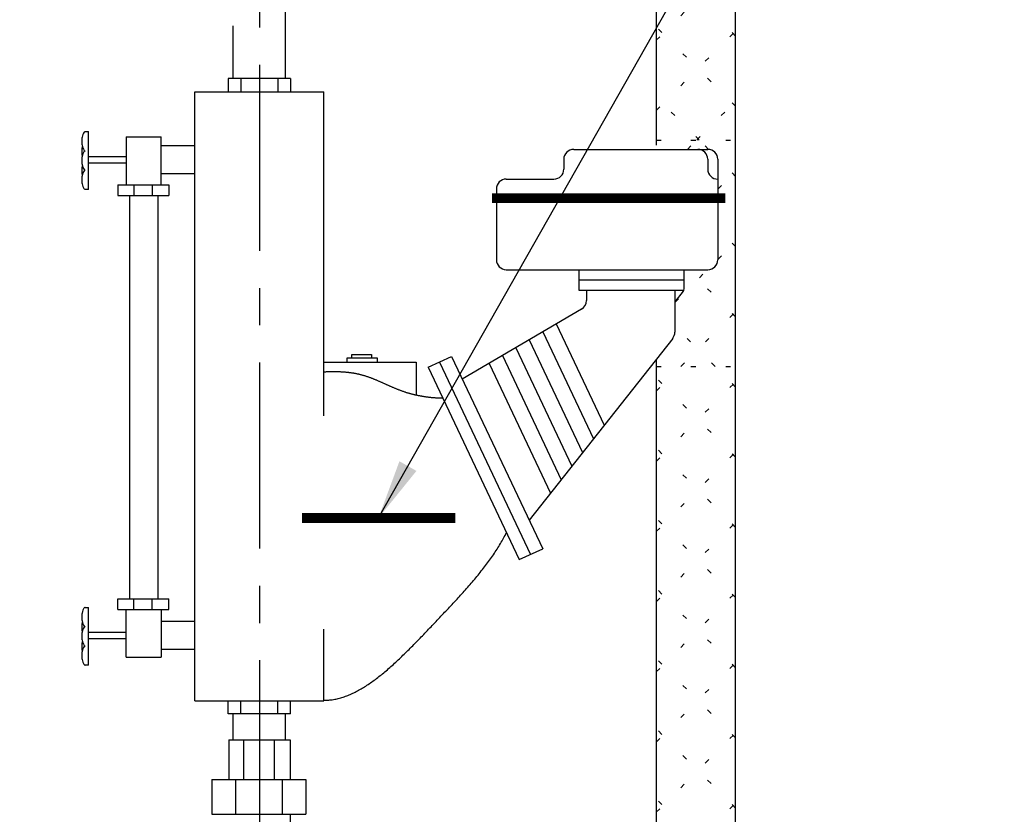
# Model space of a CAD drawing. Extents: x -359 to -199, y -421 to -221.
# Drawn here: x -272 to -247, y -348 to -328 of the extents above; entities that cross this region are included whole.
import ezdxf

# ---------------------------------------------------------------- set-up
doc = ezdxf.new("R2010")
doc.units = 0
doc.header["$LTSCALE"] = 0.25
doc.header["$MEASUREMENT"] = 0
doc.linetypes.add('ACAD_ISO07W100', pattern=[3.5, 0.5, -3])
doc.linetypes.add('CENTER', pattern=[2, 1.25, -0.25, 0.25, -0.25])
doc.layers.get('0').update_dxf_attribs({"color": 250, "linetype": 'CONTINUOUS'})
doc.layers.get('DEFPOINTS').update_dxf_attribs({"linetype": 'CONTINUOUS'})
for name, color, linetype in [('1', 1, 'CONTINUOUS'), ('C', 3, 'CENTER'), ('DIM-TEXT', 3, 'CONTINUOUS'), ('H1', 6, 'ACAD_ISO07W100')]:
    doc.layers.add(name, color=color, linetype=linetype)
doc.styles.add('TXT', font='txt')
doc.dimstyles.get("Standard").update_dxf_attribs({"dimtxt": 0.18, "dimasz": 0.18, "dimexe": 0.18, "dimexo": 0.0625, "dimgap": 0.09, "dimtad": 0, "dimtih": 1, "dimtoh": 1, "dimdec": 4, "dimzin": 0, "dimdsep": 46, "dimtxsty": 'TXT', "dimcen": 0.09, "dimadec": 0, "dimazin": 0, "dimtfac": 1, "dimtdec": 4, "dimtofl": 0, "dimtmove": 2, "dimatfit": 3, "dimfxl": 0, "dimtolj": 1, "dimtzin": 0, "dimarcsym": 0})

# ---------------------------------------------------------------- blocks, each defined once
blk = doc.blocks.new('*U4')
at = {"color": 4}
for s, p in [('41"', (-275.783, -303.174)), ('approximate', (-281.783, -305.674))]:
    blk.add_text(s, height=1.5, dxfattribs=at).set_placement(p)
blk = doc.blocks.new('*D3')
at = {"layer": 'DEFPOINTS', "color": 0}
for p in [(-294.783, -303.924), (-253.783, -320.799), (-294.783, -331.488)]:
    blk.add_point(p, dxfattribs=at)
at = {"layer": 'DIM-TEXT', "color": 0}
for p, q in [((-294.783, -330.488), (-294.783, -302.924)), ((-253.783, -319.799), (-253.783, -302.924)), ((-293.283, -303.924), (-282.783, -303.924)), ((-255.283, -303.924), (-265.783, -303.924))]:
    blk.add_line(p, q, dxfattribs=at)
for points in [[(-293.283, -303.674), (-293.283, -304.174), (-294.783, -303.924)], [(-255.283, -303.674), (-255.283, -304.174), (-253.783, -303.924)]]:
    blk.add_solid(points, dxfattribs=at)
blk.add_blockref('*U4', (0, 0))
blk = doc.blocks.new('*X51')
at = {"color": 0}
for p, q in [((-277.783, -326.224), (-272.42, -320.861)), ((-277.783, -324.456), (-274.188, -320.861)), ((-277.783, -322.688), (-275.955, -320.861)), ((-277.783, -320.921), (-277.723, -320.861)), ((-273.856, -324.706), (-277.7, -320.861)), ((-272.688, -324.106), (-275.933, -320.861)), ((-271.689, -323.336), (-274.165, -320.861)), ((-271.689, -321.569), (-272.397, -320.861)), ((-271.189, -323.166), (-268.884, -320.861)), ((-271.189, -321.399), (-270.652, -320.861)), ((-268.464, -323.026), (-270.629, -320.861)), ((-269.426, -323.17), (-267.144, -320.888)), ((-267.144, -322.579), (-268.861, -320.861)), ((-264.196, -321.476), (-263.581, -320.861)), ((-263.894, -322.942), (-261.813, -320.861)), ((-261.64, -322.779), (-263.558, -320.861)), ((-261.64, -321.011), (-261.79, -320.861)), ((-261.64, -322.456), (-260.045, -320.861)), ((-258.25, -324.401), (-261.64, -321.011)), ((-260.86, -323.444), (-258.278, -320.861)), ((-253.783, -327.101), (-260.023, -320.861)), ((-259.506, -323.858), (-256.51, -320.861)), ((-258.271, -324.39), (-254.742, -320.861)), ((-253.783, -325.333), (-258.255, -320.861)), ((-253.783, -323.566), (-256.487, -320.861)), ((-253.783, -321.798), (-254.719, -320.861)), ((-264.859, -321.328), (-264.986, -321.201)), ((-271.689, -321.899), (-271.189, -321.399)), ((-264.587, -321.867), (-264.196, -321.476)), ((-271.189, -322.069), (-271.689, -321.569)), ((-264.196, -321.991), (-264.587, -321.601)), ((-257.18, -325.067), (-253.783, -321.669)), ((-277.783, -327.992), (-271.689, -321.899)), ((-263.17, -323.017), (-264.196, -321.991)), ((-269.981, -323.277), (-271.189, -322.069)), ((-264.986, -322.267), (-264.923, -322.203)), ((-262.323, -323.139), (-261.64, -322.456)), ((-274.858, -325.471), (-277.783, -322.547)), ((-267.409, -322.921), (-267.144, -322.656)), ((-261.013, -323.406), (-261.64, -322.779)), ((-271.689, -323.666), (-271.189, -323.166)), ((-271.391, -323.635), (-271.689, -323.336)), ((-256.291, -325.945), (-253.783, -323.437)), ((-271.785, -323.762), (-271.689, -323.666)), ((-275.598, -326.499), (-277.783, -324.314)), ((-255.788, -327.21), (-253.783, -325.205)), ((-275.783, -328.082), (-277.783, -326.082)), ((-253.783, -328.869), (-255.864, -326.787)), ((-255.783, -328.973), (-253.783, -326.973)), ((-277.783, -329.759), (-275.783, -327.759)), ((-275.783, -329.85), (-277.783, -327.85)), ((-253.783, -330.637), (-255.783, -328.637)), ((-255.783, -330.74), (-253.783, -328.74)), ((-277.783, -331.527), (-275.783, -329.527)), ((-275.783, -331.618), (-277.783, -329.618)), ((-254.699, -331.488), (-255.783, -330.404)), ((-254.763, -331.488), (-253.783, -330.508)), ((-277.783, -333.295), (-275.783, -331.295)), ((-275.783, -333.385), (-277.783, -331.385)), ((-254.996, -331.721), (-254.763, -331.488)), ((-254.465, -331.722), (-254.699, -331.488)), ((-253.783, -332.404), (-254.231, -331.956)), ((-254.23, -332.724), (-253.783, -332.276)), ((-277.783, -335.063), (-275.783, -333.063)), ((-275.783, -335.153), (-277.783, -333.153)), ((-253.783, -334.172), (-254.23, -333.724)), ((-254.23, -334.492), (-253.783, -334.044)), ((-277.783, -336.831), (-275.783, -334.831)), ((-275.783, -336.921), (-277.783, -334.921)), ((-255.314, -335.575), (-254.491, -334.752)), ((-253.783, -335.94), (-254.97, -334.752)), ((-255.161, -337.19), (-253.783, -335.811)), ((-254.3, -337.19), (-255.314, -336.176)), ((-277.783, -338.598), (-275.783, -336.598)), ((-275.783, -338.689), (-277.783, -336.689)), ((-255.783, -337.811), (-255.161, -337.19)), ((-253.783, -337.708), (-254.3, -337.19)), ((-253.783, -339.475), (-255.783, -337.475)), ((-255.783, -339.579), (-253.783, -337.579)), ((-277.783, -340.366), (-275.783, -338.366)), ((-275.783, -340.456), (-277.783, -338.456)), ((-253.783, -341.243), (-255.783, -339.243)), ((-255.783, -341.347), (-253.783, -339.347)), ((-277.173, -341.524), (-275.783, -340.134)), ((-276.482, -341.524), (-277.783, -340.224)), ((-253.783, -343.011), (-255.783, -341.011)), ((-255.783, -343.115), (-253.783, -341.115)), ((-277.783, -342.134), (-277.173, -341.524)), ((-275.854, -342.153), (-276.482, -341.524)), ((-275.619, -344.155), (-277.783, -341.992)), ((-277.783, -343.902), (-275.889, -342.008)), ((-253.783, -344.779), (-255.783, -342.779)), ((-255.783, -344.883), (-253.783, -342.883)), ((-277.783, -345.669), (-275.662, -343.549)), ((-275.705, -345.837), (-277.783, -343.76)), ((-253.783, -346.547), (-255.783, -344.547)), ((-255.783, -346.65), (-253.783, -344.65)), ((-276.182, -345.837), (-275.578, -345.233)), ((-277.473, -345.837), (-277.783, -345.528)), ((-277.783, -347.437), (-276.182, -345.837)), ((-275.628, -347.682), (-277.473, -345.837)), ((-275.573, -345.97), (-275.705, -345.837)), ((-253.783, -348.314), (-255.783, -346.314)), ((-255.783, -348.418), (-253.783, -346.418)), ((-277.783, -349.205), (-275.594, -347.016)), ((-275.803, -349.275), (-277.783, -347.295)), ((-253.783, -350.082), (-255.783, -348.082)), ((-255.783, -350.186), (-253.783, -348.186)), ((-276.696, -350.149), (-277.783, -349.063)), ((-276.959, -350.149), (-275.75, -348.94)), ((-254.771, -350.861), (-255.783, -349.85)), ((-254.69, -350.861), (-253.783, -349.954)), ((-277.783, -350.973), (-276.959, -350.149)), ((-275.783, -351.063), (-276.696, -350.149)), ((-277.783, -352.74), (-275.783, -350.74)), ((-275.783, -352.831), (-277.783, -350.831)), ((-255.352, -351.523), (-254.69, -350.861)), ((-253.783, -351.85), (-254.771, -350.861)), ((-255.407, -351.578), (-255.369, -351.54)), ((-255.393, -353.332), (-253.783, -351.721)), ((-253.783, -353.618), (-255.407, -351.994)), ((-277.783, -354.508), (-275.783, -352.508)), ((-275.767, -354.614), (-277.783, -352.599)), ((-255.407, -355.113), (-253.783, -353.489)), ((-253.783, -355.385), (-255.383, -353.785)), ((-277.783, -356.276), (-275.783, -354.276)), ((-273.783, -358.366), (-277.783, -354.366)), ((-255.407, -356.881), (-253.783, -355.257)), ((-253.783, -357.153), (-255.407, -355.529)), ((-277.783, -358.044), (-275.374, -355.635)), ((-257.783, -357.489), (-256.267, -355.974)), ((-273.783, -360.134), (-277.783, -356.134)), ((-256.267, -356.436), (-256.581, -356.123)), ((-277.783, -359.811), (-274.521, -356.549)), ((-256.168, -358.303), (-257.553, -356.918)), ((-273.783, -357.579), (-273.452, -357.249)), ((-254.795, -358.038), (-253.783, -357.025)), ((-261.155, -360.861), (-257.783, -357.489)), ((-254.666, -358.038), (-255.407, -357.297)), ((-277.064, -360.861), (-273.783, -357.579)), ((-269.52, -360.861), (-272.825, -357.556)), ((-257.783, -358.456), (-258.701, -357.538)), ((-256.273, -357.747), (-256.267, -357.741)), ((-274.823, -360.861), (-277.783, -357.902)), ((-273.783, -359.347), (-272.235, -357.799)), ((-257.783, -359.257), (-256.352, -357.827)), ((-273.529, -360.861), (-270.896, -358.228)), ((-262.922, -360.861), (-260.136, -358.075)), ((-257.783, -360.224), (-259.981, -358.026)), ((-271.288, -360.861), (-273.783, -358.366)), ((-267.752, -360.861), (-270.22, -358.394)), ((-258.913, -360.861), (-261.374, -358.4)), ((-255.378, -360.861), (-257.783, -358.456)), ((-271.761, -360.861), (-269.448, -358.548)), ((-266.447, -360.399), (-268.108, -358.738)), ((-264.69, -360.861), (-262.43, -358.601)), ((-260.681, -360.861), (-262.876, -358.667)), ((-269.993, -360.861), (-267.892, -358.76)), ((-264.995, -359.398), (-264.416, -358.819)), ((-262.449, -360.861), (-264.487, -358.823)), ((-257.619, -360.861), (-255.59, -358.832)), ((-255.851, -360.861), (-253.961, -358.971)), ((-253.783, -360.689), (-255.684, -358.787)), ((-268.226, -360.861), (-266.571, -359.206)), ((-266.571, -359.206), (-266.413, -359.048)), ((-265.783, -359.295), (-266.056, -359.022)), ((-275.297, -360.861), (-273.783, -359.347)), ((-265.235, -359.843), (-265.783, -359.295)), ((-265.44, -359.843), (-264.995, -359.398)), ((-259.387, -360.861), (-257.783, -359.257)), ((-276.591, -360.861), (-277.783, -359.67)), ((-265.783, -360.186), (-265.44, -359.843)), ((-265.118, -359.96), (-265.235, -359.843)), ((-264.217, -360.861), (-265.118, -359.96)), ((-273.056, -360.861), (-273.783, -360.134)), ((-266.447, -360.85), (-265.783, -360.186)), ((-257.146, -360.861), (-257.783, -360.224)), ((-265.985, -360.861), (-266.447, -360.399)), ((-254.083, -360.861), (-253.783, -360.56)), ((-266.458, -360.861), (-266.447, -360.85))]:
    blk.add_line(p, q, dxfattribs=at)

msp = doc.modelspace()

# ---------------------------------------------------------------- linework, layer by layer
for p, q in [((-265.125, -328.611), (-265.125, -328.111)), ((-266.44, -329.939), (-266.44, -328.611)), ((-265.125, -329.939), (-265.125, -328.611)), ((-266.571, -329.939), (-266.571, -330.269)), ((-264.995, -329.939), (-266.571, -329.939)), ((-266.25, -329.939), (-266.25, -330.269)), ((-265.315, -329.939), (-265.315, -330.269)), ((-264.995, -329.939), (-264.995, -330.269)), ((-267.408, -345.608), (-267.408, -330.269)), ((-267.408, -330.269), (-264.158, -330.269)), ((-264.158, -338.429), (-264.158, -330.269)), ((-269.142, -331.409), (-269.142, -332.611)), ((-269.142, -331.409), (-268.26, -331.409)), ((-268.26, -332.611), (-268.26, -331.409)), ((-268.26, -331.628), (-267.408, -331.628)), ((-269.142, -331.91), (-270.089, -331.91)), ((-257.862, -331.721), (-254.48, -331.721)), ((-269.142, -332.071), (-270.089, -332.071)), ((-258.112, -331.971), (-258.112, -332.22)), ((-254.485, -331.971), (-254.485, -332.22)), ((-254.23, -331.971), (-254.23, -334.502)), ((-268.26, -332.333), (-267.408, -332.333)), ((-269.353, -332.611), (-269.353, -332.881)), ((-269.353, -332.611), (-268.061, -332.611)), ((-268.942, -332.611), (-268.942, -332.881)), ((-268.483, -332.611), (-268.483, -332.881)), ((-268.061, -332.611), (-268.061, -332.881)), ((-259.561, -332.47), (-258.362, -332.47)), ((-269.353, -332.881), (-268.061, -332.881)), ((-269.052, -332.881), (-269.052, -343.044)), ((-268.344, -332.881), (-268.344, -343.044)), ((-259.811, -332.72), (-259.811, -334.502)), ((-259.561, -334.752), (-254.48, -334.752)), ((-257.731, -334.752), (-257.731, -335.266)), ((-255.081, -335.231), (-255.081, -334.752)), ((-257.731, -335.006), (-255.081, -335.006)), ((-257.731, -335.266), (-255.081, -335.266)), ((-257.541, -335.266), (-257.541, -335.529)), ((-255.314, -335.266), (-255.314, -336.326)), ((-255.102, -335.293), (-255.314, -335.561)), ((-257.664, -335.744), (-260.669, -337.507)), ((-258.304, -336.119), (-257.095, -338.67)), ((-258.64, -336.317), (-257.364, -339.011)), ((-255.368, -336.481), (-258.984, -341.064)), ((-258.984, -336.519), (-257.638, -339.359)), ((-263.455, -336.973), (-263.455, -336.887)), ((-263.455, -336.887), (-262.958, -336.887)), ((-262.958, -336.887), (-262.958, -336.973)), ((-259.658, -336.914), (-258.177, -340.041)), ((-259.321, -336.716), (-257.907, -339.7)), ((-264.158, -337.084), (-261.829, -337.084)), ((-263.567, -337.084), (-263.567, -336.973)), ((-263.567, -336.973), (-262.817, -336.973)), ((-262.817, -336.973), (-262.817, -337.084)), ((-261.829, -337.084), (-261.829, -337.908)), ((-261.53, -337.21), (-260.938, -336.939)), ((-261.243, -337.079), (-258.949, -341.923)), ((-260.938, -336.939), (-258.643, -341.783)), ((-259.995, -337.112), (-258.446, -340.382)), ((-261.53, -337.21), (-259.235, -342.054)), ((-259.235, -342.054), (-258.643, -341.783)), ((-269.353, -343.314), (-269.353, -343.044)), ((-269.353, -343.044), (-268.061, -343.044)), ((-268.942, -343.314), (-268.942, -343.044)), ((-268.483, -343.314), (-268.483, -343.044)), ((-268.061, -343.314), (-268.061, -343.044)), ((-269.353, -343.314), (-268.061, -343.314)), ((-269.142, -344.515), (-269.142, -343.314)), ((-268.26, -343.314), (-268.26, -344.515)), ((-268.26, -343.605), (-267.408, -343.605)), ((-264.158, -345.608), (-264.158, -343.809)), ((-269.142, -343.892), (-270.089, -343.892)), ((-269.142, -344.053), (-270.089, -344.053)), ((-268.26, -344.309), (-267.408, -344.309)), ((-269.142, -344.515), (-268.26, -344.515)), ((-267.408, -345.608), (-264.158, -345.608)), ((-266.571, -345.939), (-266.571, -345.608)), ((-266.25, -345.939), (-266.25, -345.608)), ((-265.315, -345.939), (-265.315, -345.608)), ((-264.995, -345.939), (-264.995, -345.608)), ((-264.995, -345.939), (-266.571, -345.939)), ((-266.44, -346.594), (-266.44, -345.939)), ((-265.125, -346.594), (-265.125, -345.939)), ((-266.555, -346.594), (-265.009, -346.594)), ((-266.555, -346.594), (-266.555, -347.594)), ((-266.18, -346.594), (-266.18, -347.594)), ((-265.414, -346.594), (-265.414, -347.594)), ((-265.009, -346.594), (-265.009, -347.594)), ((-266.984, -347.594), (-266.984, -348.469)), ((-266.984, -347.594), (-264.609, -347.594)), ((-266.387, -347.594), (-266.387, -348.469)), ((-265.207, -347.594), (-265.207, -348.469)), ((-264.609, -347.594), (-264.609, -348.469)), ((-266.984, -348.469), (-264.609, -348.469)), ((-265.009, -348.469), (-265.009, -349.219))]:
    msp.add_line(p, q)
at = {"const_width": 0.25}
for points in [[(-259.923, -332.95), (-254.043, -332.95)], [(-264.712, -341.003), (-260.847, -341.003)]]:
    msp.add_lwpolyline(points, dxfattribs=at)
for points in [[(-264.158, -337.323, 0), (-264.141, -337.322, 0), (-264.125, -337.321, 0), (-264.108, -337.321, 0), (-264.092, -337.32, 0), (-264.075, -337.32, 0), (-264.059, -337.319, 0), (-264.042, -337.319, 0), (-264.026, -337.318, 0), (-264.01, -337.318, 0), (-263.993, -337.318, 0), (-263.977, -337.317, 0), (-263.961, -337.317, 0), (-263.944, -337.317, 0), (-263.928, -337.317, 0), (-263.912, -337.317, 0), (-263.895, -337.317, 0), (-263.879, -337.317, 0), (-263.863, -337.317, 0), (-263.846, -337.318, 0), (-263.83, -337.318, 0), (-263.814, -337.318, 0), (-263.798, -337.319, 0), (-263.782, -337.319, 0), (-263.765, -337.32, 0), (-263.749, -337.32, 0), (-263.733, -337.321, 0), (-263.717, -337.322, 0), (-263.701, -337.323, 0), (-263.685, -337.324, 0), (-263.669, -337.325, 0), (-263.653, -337.326, 0), (-263.637, -337.327, 0), (-263.621, -337.328, 0), (-263.605, -337.33, 0), (-263.589, -337.331, 0), (-263.573, -337.333, 0), (-263.557, -337.335, 0), (-263.541, -337.336, 0), (-263.525, -337.338, 0), (-263.509, -337.34, 0), (-263.493, -337.342, 0), (-263.477, -337.344, 0), (-263.462, -337.346, 0), (-263.446, -337.349, 0), (-263.43, -337.351, 0), (-263.414, -337.354, 0), (-263.399, -337.356, 0), (-263.383, -337.359, 0), (-263.367, -337.362, 0), (-263.352, -337.365, 0), (-263.336, -337.368, 0), (-263.321, -337.371, 0), (-263.305, -337.374, 0), (-263.289, -337.378, 0), (-263.274, -337.381, 0), (-263.258, -337.385, 0), (-263.243, -337.389, 0), (-263.228, -337.393, 0), (-263.212, -337.397, 0), (-263.197, -337.401, 0), (-263.182, -337.405, 0), (-263.166, -337.409, 0), (-263.151, -337.414, 0), (-263.136, -337.419, 0), (-263.121, -337.423, 0), (-263.105, -337.428, 0), (-263.09, -337.433, 0), (-263.075, -337.438, 0), (-263.06, -337.443, 0), (-263.045, -337.449, 0), (-263.03, -337.454, 0), (-263.015, -337.459, 0), (-263, -337.465, 0), (-262.985, -337.47, 0), (-262.97, -337.476, 0), (-262.955, -337.482, 0), (-262.94, -337.488, 0), (-262.925, -337.494, 0), (-262.91, -337.5, 0), (-262.895, -337.506, 0), (-262.88, -337.512, 0), (-262.865, -337.518, 0), (-262.85, -337.524, 0), (-262.835, -337.53, 0), (-262.82, -337.537, 0), (-262.805, -337.543, 0), (-262.791, -337.549, 0), (-262.776, -337.556, 0), (-262.761, -337.562, 0), (-262.746, -337.569, 0), (-262.731, -337.575, 0), (-262.716, -337.582, 0), (-262.701, -337.589, 0), (-262.687, -337.595, 0), (-262.672, -337.602, 0), (-262.657, -337.608, 0), (-262.642, -337.615, 0), (-262.627, -337.622, 0), (-262.612, -337.628, 0), (-262.597, -337.635, 0), (-262.583, -337.642, 0), (-262.568, -337.649, 0), (-262.553, -337.655, 0), (-262.538, -337.662, 0), (-262.523, -337.668, 0), (-262.508, -337.675, 0), (-262.493, -337.682, 0), (-262.478, -337.688, 0), (-262.463, -337.695, 0), (-262.448, -337.701, 0), (-262.433, -337.708, 0), (-262.418, -337.714, 0), (-262.403, -337.721, 0), (-262.388, -337.727, 0), (-262.373, -337.733, 0), (-262.358, -337.74, 0), (-262.343, -337.746, 0), (-262.328, -337.752, 0), (-262.313, -337.758, 0), (-262.297, -337.764, 0), (-262.282, -337.77, 0), (-262.267, -337.776, 0), (-262.252, -337.782, 0), (-262.236, -337.788, 0), (-262.221, -337.793, 0), (-262.206, -337.799, 0), (-262.191, -337.805, 0), (-262.175, -337.81, 0), (-262.16, -337.815, 0), (-262.144, -337.821, 0), (-262.129, -337.826, 0), (-262.113, -337.831, 0), (-262.098, -337.836, 0), (-262.082, -337.841, 0), (-262.067, -337.846, 0), (-262.051, -337.851, 0), (-262.035, -337.855, 0), (-262.02, -337.86, 0), (-262.004, -337.864, 0), (-261.988, -337.869, 0), (-261.972, -337.873, 0), (-261.957, -337.877, 0), (-261.941, -337.881, 0), (-261.925, -337.885, 0), (-261.909, -337.889, 0), (-261.893, -337.893, 0), (-261.877, -337.897, 0), (-261.862, -337.901, 0), (-261.846, -337.904, 0), (-261.83, -337.908, 0), (-261.814, -337.911, 0), (-261.798, -337.915, 0), (-261.782, -337.918, 0), (-261.766, -337.921, 0), (-261.75, -337.924, 0), (-261.733, -337.927, 0), (-261.717, -337.93, 0), (-261.701, -337.933, 0), (-261.685, -337.936, 0), (-261.669, -337.939, 0), (-261.653, -337.941, 0), (-261.637, -337.944, 0), (-261.621, -337.946, 0), (-261.604, -337.949, 0), (-261.588, -337.951, 0), (-261.572, -337.953, 0), (-261.556, -337.955, 0), (-261.539, -337.958, 0), (-261.523, -337.96, 0), (-261.507, -337.961, 0), (-261.491, -337.963, 0), (-261.474, -337.965, 0), (-261.458, -337.967, 0), (-261.442, -337.968, 0), (-261.425, -337.97, 0), (-261.409, -337.971, 0), (-261.393, -337.973, 0), (-261.376, -337.974, 0), (-261.36, -337.975, 0), (-261.344, -337.976, 0), (-261.327, -337.977, 0), (-261.311, -337.978, 0), (-261.294, -337.979, 0), (-261.278, -337.98, 0), (-261.262, -337.981, 0), (-261.245, -337.981, 0), (-261.229, -337.982, 0), (-261.213, -337.982, 0), (-261.196, -337.983, 0), (-261.18, -337.983, 0), (-261.163, -337.984, 0)], [(-264.158, -345.597, 0), (-264.127, -345.596, 0), (-264.097, -345.596, 0), (-264.067, -345.594, 0), (-264.036, -345.592, 0), (-264.006, -345.589, 0), (-263.976, -345.586, 0), (-263.945, -345.582, 0), (-263.915, -345.577, 0), (-263.885, -345.572, 0), (-263.855, -345.566, 0), (-263.824, -345.559, 0), (-263.794, -345.552, 0), (-263.764, -345.544, 0), (-263.734, -345.536, 0), (-263.704, -345.527, 0), (-263.674, -345.518, 0), (-263.643, -345.508, 0), (-263.613, -345.497, 0), (-263.583, -345.486, 0), (-263.553, -345.474, 0), (-263.523, -345.462, 0), (-263.493, -345.449, 0), (-263.463, -345.436, 0), (-263.432, -345.422, 0), (-263.402, -345.408, 0), (-263.372, -345.393, 0), (-263.342, -345.377, 0), (-263.312, -345.362, 0), (-263.282, -345.345, 0), (-263.252, -345.329, 0), (-263.222, -345.311, 0), (-263.191, -345.294, 0), (-263.161, -345.275, 0), (-263.131, -345.257, 0), (-263.101, -345.238, 0), (-263.071, -345.218, 0), (-263.041, -345.198, 0), (-263.011, -345.178, 0), (-262.981, -345.157, 0), (-262.95, -345.136, 0), (-262.92, -345.114, 0), (-262.89, -345.092, 0), (-262.86, -345.07, 0), (-262.83, -345.047, 0), (-262.8, -345.024, 0), (-262.77, -345.001, 0), (-262.739, -344.977, 0), (-262.709, -344.953, 0), (-262.679, -344.928, 0), (-262.649, -344.903, 0), (-262.619, -344.878, 0), (-262.588, -344.853, 0), (-262.558, -344.827, 0), (-262.528, -344.801, 0), (-262.498, -344.774, 0), (-262.467, -344.747, 0), (-262.437, -344.72, 0), (-262.407, -344.693, 0), (-262.376, -344.665, 0), (-262.346, -344.638, 0), (-262.316, -344.609, 0), (-262.285, -344.581, 0), (-262.255, -344.552, 0), (-262.224, -344.524, 0), (-262.194, -344.494, 0), (-262.164, -344.465, 0), (-262.133, -344.436, 0), (-262.103, -344.406, 0), (-262.072, -344.376, 0), (-262.042, -344.346, 0), (-262.011, -344.315, 0), (-261.98, -344.285, 0), (-261.95, -344.254, 0), (-261.919, -344.223, 0), (-261.889, -344.192, 0), (-261.858, -344.161, 0), (-261.827, -344.129, 0), (-261.796, -344.098, 0), (-261.766, -344.066, 0), (-261.735, -344.034, 0), (-261.704, -344.003, 0), (-261.673, -343.971, 0), (-261.642, -343.938, 0), (-261.612, -343.906, 0), (-261.581, -343.874, 0), (-261.55, -343.841, 0), (-261.519, -343.809, 0), (-261.488, -343.776, 0), (-261.457, -343.744, 0), (-261.426, -343.711, 0), (-261.395, -343.678, 0), (-261.363, -343.645, 0), (-261.332, -343.613, 0), (-261.301, -343.58, 0), (-261.27, -343.547, 0), (-261.239, -343.514, 0), (-261.207, -343.481, 0), (-261.176, -343.448, 0), (-261.145, -343.415, 0), (-261.114, -343.382, 0), (-261.082, -343.349, 0), (-261.051, -343.316, 0), (-261.02, -343.282, 0), (-260.989, -343.249, 0), (-260.958, -343.216, 0), (-260.927, -343.183, 0), (-260.896, -343.15, 0), (-260.865, -343.116, 0), (-260.834, -343.083, 0), (-260.803, -343.05, 0), (-260.772, -343.016, 0), (-260.742, -342.983, 0), (-260.711, -342.949, 0), (-260.681, -342.916, 0), (-260.651, -342.882, 0), (-260.621, -342.849, 0), (-260.591, -342.815, 0), (-260.561, -342.782, 0), (-260.531, -342.748, 0), (-260.502, -342.714, 0), (-260.472, -342.681, 0), (-260.443, -342.647, 0), (-260.414, -342.613, 0), (-260.385, -342.579, 0), (-260.357, -342.545, 0), (-260.328, -342.511, 0), (-260.3, -342.478, 0), (-260.272, -342.444, 0), (-260.244, -342.41, 0), (-260.217, -342.376, 0), (-260.19, -342.341, 0), (-260.163, -342.307, 0), (-260.136, -342.273, 0), (-260.11, -342.239, 0), (-260.083, -342.205, 0), (-260.057, -342.171, 0), (-260.032, -342.136, 0), (-260.007, -342.102, 0), (-259.982, -342.068, 0), (-259.957, -342.033, 0), (-259.933, -341.999, 0), (-259.909, -341.964, 0), (-259.885, -341.93, 0), (-259.861, -341.895, 0), (-259.839, -341.861, 0), (-259.816, -341.826, 0), (-259.794, -341.791, 0), (-259.772, -341.757, 0), (-259.75, -341.722, 0), (-259.729, -341.687, 0), (-259.708, -341.652, 0), (-259.688, -341.618, 0), (-259.668, -341.583, 0), (-259.649, -341.548, 0), (-259.63, -341.513, 0), (-259.611, -341.478, 0), (-259.593, -341.443, 0), (-259.575, -341.408, 0), (-259.558, -341.373, 0)]]:
    msp.add_polyline3d(points)
for centre, radius, start, end in [((-257.862, -331.971), 0.25, 90, 180), ((-254.735, -331.971), 0.25, 0, 90), ((-254.48, -331.971), 0.25, 360, 90), ((-258.362, -332.22), 0.25, 270, 360), ((-254.235, -332.22), 0.25, 180, 271.0349), ((-259.561, -332.72), 0.25, 90, 180), ((-259.561, -334.502), 0.25, 180, 270), ((-254.48, -334.502), 0.25, 270, 360), ((-255.181, -335.231), 0.1, 321.629, 0), ((-257.791, -335.529), 0.25, 300.4061, 360), ((-255.564, -336.326), 0.25, 321.7266, 0)]:
    msp.add_arc(centre, radius, start, end)
at = {"layer": '1'}
for p, q in [((-253.783, -331.488), (-253.783, -320.861)), ((-255.783, -327.361), (-255.783, -331.488)), ((-270.169, -331.274), (-270.089, -331.274)), ((-270.089, -332.73), (-270.089, -331.274)), ((-253.783, -337.19), (-253.783, -331.488)), ((-270.089, -332.73), (-270.169, -332.73)), ((-255.783, -337.007), (-255.783, -337.19)), ((-255.783, -337.19), (-255.783, -350.692)), ((-253.783, -355.846), (-253.783, -337.19)), ((-270.169, -343.257), (-270.089, -343.257)), ((-270.089, -344.712), (-270.089, -343.257)), ((-270.089, -344.712), (-270.169, -344.712))]:
    msp.add_line(p, q, dxfattribs=at)
for points in [[(-270.169, -331.274, 0.213919), (-270.197, -331.287, 0.09384), (-270.232, -331.345, 0.050508), (-270.251, -331.418, 0.037943), (-270.258, -331.517, 0.037943), (-270.251, -331.616, 0.050508), (-270.232, -331.689, 0.09384), (-270.197, -331.747, 0.213919), (-270.169, -331.76, 0.213919)], [(-270.245, -331.645, 0.019828), (-270.251, -331.674, 0.037943), (-270.258, -331.773, 0.037943), (-270.251, -331.872, 0.010557), (-270.248, -331.888, 0.09384)], [(-270.169, -331.76, 0.213919), (-270.197, -331.772, 0.09384), (-270.232, -331.831, 0.050508), (-270.251, -331.903, 0.037943), (-270.258, -332.002, 0.037943), (-270.251, -332.102, 0.050508), (-270.232, -332.174, 0.09384), (-270.197, -332.232, 0.213919), (-270.169, -332.245, 0.213919)], [(-270.245, -332.13, 0.019828), (-270.251, -332.159, 0.037943), (-270.258, -332.258, 0.037943), (-270.251, -332.358, 0.010557), (-270.248, -332.373, 0.09384)], [(-270.169, -332.245, 0.213919), (-270.197, -332.258, 0.09384), (-270.232, -332.316, 0.050508), (-270.251, -332.389, 0.037943), (-270.258, -332.488, 0.037943), (-270.251, -332.587, 0.050508), (-270.232, -332.659, 0.09384), (-270.197, -332.718, 0.213919), (-270.169, -332.73, 0.213919)], [(-270.169, -343.257, 0.213919), (-270.197, -343.269, 0.09384), (-270.232, -343.328, 0.050508), (-270.251, -343.4, 0.037943), (-270.258, -343.499, 0.037943), (-270.251, -343.598, 0.050508), (-270.232, -343.671, 0.09384), (-270.197, -343.729, 0.213919), (-270.169, -343.742, 0.213919)], [(-270.245, -343.627, 0.019828), (-270.251, -343.656, 0.037943), (-270.258, -343.755, 0.037943), (-270.251, -343.854, 0.010557), (-270.248, -343.87, 0.09384)], [(-270.169, -343.742, 0.213919), (-270.197, -343.755, 0.09384), (-270.232, -343.813, 0.050508), (-270.251, -343.885, 0.037943), (-270.258, -343.985, 0.037943), (-270.251, -344.084, 0.050508), (-270.232, -344.156, 0.09384), (-270.197, -344.214, 0.213919), (-270.169, -344.227, 0.213919)], [(-270.245, -344.113, 0.019828), (-270.251, -344.141, 0.037943), (-270.258, -344.241, 0.037943), (-270.251, -344.34, 0.010557), (-270.248, -344.355, 0.09384)], [(-270.169, -344.227, 0.213919), (-270.197, -344.24, 0.09384), (-270.232, -344.298, 0.050508), (-270.251, -344.371, 0.037943), (-270.258, -344.47, 0.037943), (-270.251, -344.569, 0.050508), (-270.232, -344.641, 0.09384), (-270.197, -344.7, 0.213919), (-270.169, -344.712, 0.213919)]]:
    msp.add_lwpolyline(points, format="xyb", dxfattribs=at)
at = {"layer": 'C', "ltscale": 15}
msp.add_line((-265.783, -314.589), (-265.783, -369.769), dxfattribs=at)
at = {"layer": 'H1'}
for p, q in [((-255.783, -331.488), (-253.783, -331.488)), ((-255.783, -331.488), (-255.783, -331.721)), ((-255.783, -337.19), (-253.783, -337.19))]:
    msp.add_line(p, q, dxfattribs=at)

# ---------------------------------------------------------------- block references
at = {"layer": 'H1', "linetype": 'Continuous'}
msp.add_blockref('*X51', (0, 0), dxfattribs=at)

# ---------------------------------------------------------------- dimensions: what is measured, and where the dimension line sits
at = {"layer": 'DIM-TEXT'}
dim = msp.add_linear_dim(base=(-294.783, -303.924), p1=(-253.783, -320.799), p2=(-294.783, -331.488), text='<>\\Papproximate', dimstyle='Standard', override={"dimtxt": 1.5, "dimasz": 1.5, "dimexe": 1, "dimexo": 1, "dimgap": 1, "dimdec": 0, "dimpost": '"', "dimclrt": 4, "dimtdec": 0}, dxfattribs=at)
dim.commit()
dim.dimension.update_dxf_attribs({"geometry": '*D3', "text_midpoint": (-274.283, -303.924)})

# ---------------------------------------------------------------- leaders
msp.add_leader([(-262.78, -341.003), (-249.216, -317.114), (-247.012, -317.114)], dimstyle='Standard', override={"dimtxt": 1.5, "dimasz": 1.5, "dimexe": 1, "dimexo": 1, "dimgap": 1, "dimdec": 0, "dimpost": '"', "dimclrt": 4, "dimtdec": 0}, dxfattribs=at)

doc.saveas('drawing.dxf')
